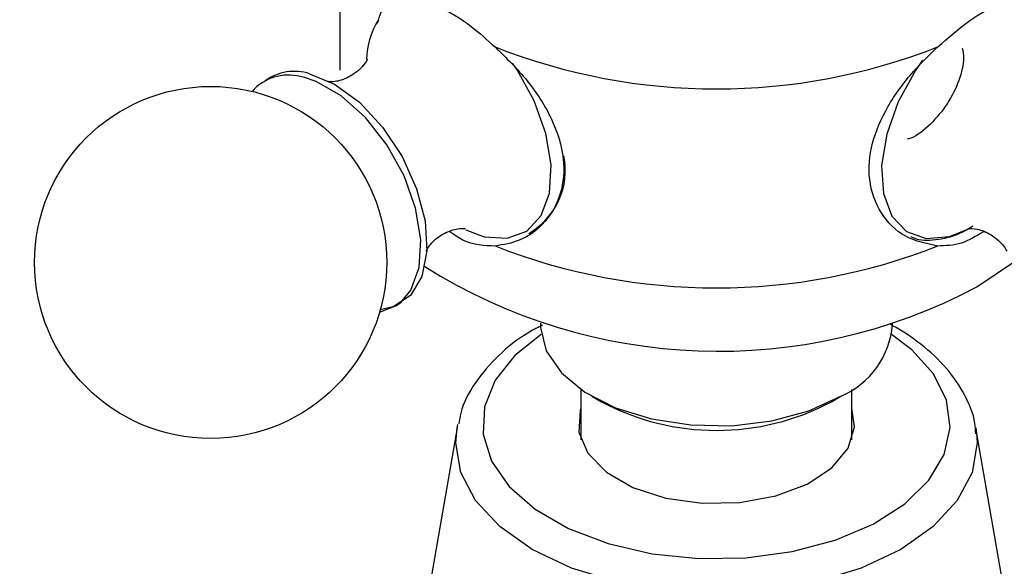
# Model space of a CAD drawing. Units: millimetres. Extents: x 3 to 1996, y 5 to 1995.
# Drawn here: x 330 to 367, y 1718 to 1739 of the extents above; entities that cross this region are included whole.
import ezdxf

# ---------------------------------------------------------------- set-up
doc = ezdxf.new("R2010")
doc.units = ezdxf.units.MM

msp = doc.modelspace()

# ---------------------------------------------------------------- linework, layer by layer
at = {"color": 7, "linetype": 'Continuous', "lineweight": 25}
for p, q in [((342.116, 1744.156), (342.116, 1736.807)), ((346.765, 1730.909), (347.441, 1730.657)), ((349.516, 1727.461), (349.516, 1727.417)), ((362.516, 1727.417), (362.516, 1727.461)), ((351.016, 1725.019), (351.016, 1723.162)), ((361.016, 1723.162), (361.016, 1725.019)), ((351.419, 1724.764), (351.772, 1724.559)), ((360.259, 1724.559), (360.613, 1724.764)), ((346.442, 1723.596), (346.468, 1723.727)), ((346.442, 1723.596), (344.872, 1714.591)), ((367.159, 1714.591), (365.589, 1723.596)), ((365.589, 1723.596), (365.616, 1723.414))]:
    msp.add_line(p, q, dxfattribs=at)
at = {"color": 8, "linetype": 'Continuous', "lineweight": 25}
msp.add_line((340.812, 1736.531), (340.659, 1736.567), dxfattribs=at)
at = {"color": 8, "linetype": 'Continuous', "lineweight": 25, "flags": 128}
for points in [[(363.623, 1737.174), (363.358, 1736.795), (362.725, 1735.642), (362.3, 1734.44), (362.114, 1733.28), (362.18, 1732.246), (362.495, 1731.417), (363.034, 1730.852), (363.758, 1730.594), (364.613, 1730.663), (365.395, 1730.975)], [(347.441, 1730.657), (348.293, 1730.597), (349.013, 1730.862), (349.547, 1731.434), (349.856, 1732.27), (349.916, 1733.307), (349.724, 1734.47), (349.293, 1735.671), (348.655, 1736.822), (348.488, 1737.066)], [(343.583, 1727.867), (344.207, 1728.117), (344.375, 1728.245)], [(349.548, 1727.042), (348.577, 1726.27), (347.848, 1725.354), (347.453, 1724.372), (347.409, 1723.364), (347.717, 1722.371), (348.365, 1721.435), (349.326, 1720.593), (350.561, 1719.88), (352.019, 1719.325), (353.641, 1718.951), (355.36, 1718.774), (357.106, 1718.799), (358.808, 1719.027), (360.395, 1719.448), (361.802, 1720.045), (362.973, 1720.793), (363.859, 1721.662), (364.424, 1722.616), (364.645, 1723.616), (364.512, 1724.621), (364.032, 1725.591), (363.223, 1726.484), (362.483, 1727.042)], [(365.616, 1723.414), (365.638, 1723.04), (365.453, 1721.956), (364.905, 1720.914), (364.016, 1719.954), (362.819, 1719.112), (361.361, 1718.422), (359.698, 1717.908), (357.893, 1717.592), (356.016, 1717.486), (354.139, 1717.592), (352.334, 1717.908), (350.67, 1718.422), (349.212, 1719.112), (348.016, 1719.954), (347.126, 1720.914), (346.579, 1721.956), (346.394, 1723.04), (346.442, 1723.596)]]:
    msp.add_lwpolyline(points, dxfattribs=at)
at = {"color": 7, "linetype": 'Continuous', "lineweight": 25, "flags": 128}
for points in [[(344.375, 1728.245), (344.739, 1728.686), (345.046, 1729.517), (345.106, 1730.549), (344.914, 1731.706), (344.486, 1732.901), (343.852, 1734.046), (343.059, 1735.056), (342.167, 1735.856), (341.241, 1736.386), (340.812, 1736.531)], [(341.001, 1736.672), (341.92, 1736.291), (342.84, 1735.618), (343.692, 1734.702), (344.413, 1733.613), (344.951, 1732.429), (345.265, 1731.24), (345.331, 1730.133), (345.145, 1729.19), (344.721, 1728.482), (344.09, 1728.061), (343.609, 1727.958)], [(365.632, 1728.806), (367.051, 1729.768), (367.121, 1729.825)], [(349.516, 1727.417), (349.519, 1727.307), (349.737, 1726.445), (350.294, 1725.636), (351.16, 1724.922), (352.288, 1724.343), (353.616, 1723.929), (355.074, 1723.704), (356.582, 1723.678), (358.06, 1723.855), (359.428, 1724.223), (360.612, 1724.763)], [(351.016, 1724.322), (350.99, 1724.242), (350.943, 1723.441), (351.271, 1722.662), (351.952, 1721.963), (352.934, 1721.396), (354.145, 1721.003), (355.494, 1720.813), (356.882, 1720.841), (358.206, 1721.083), (359.368, 1721.523), (360.28, 1722.127), (360.877, 1722.851), (361.113, 1723.642), (361.016, 1724.322)]]:
    msp.add_lwpolyline(points, dxfattribs=at)
at = {"color": 7, "linetype": 'Continuous', "lineweight": 25}
msp.add_circle((337.348, 1729.705), 6.5, dxfattribs=at)
for centre, radius, start, end in [((346.064, 1737.098), 2.969, 148.0261, 177.9872), ((356.016, 1758.417), 22.303, 248.5222, 291.4778), ((340.213, 1734.831), 1.792, 75.6178, 138.3056), ((340.434, 1734.923), 1.839, 72.028, 125.6342), ((347.753, 1733.112), 2.687, 299.7726, 11.4811), ((356.016, 1751.068), 22.303, 248.5222, 291.4778), ((356.091, 1746.748), 20.322, 237.7694, 298.0034), ((359.353, 1727.676), 3.174, 293.3754, 355.3044), ((356.016, 1732.561), 9.057, 242.0611, 297.9336)]:
    msp.add_arc(centre, radius, start, end, dxfattribs=at)
for points, knots in [([(410.978, 1675.757), (410.971, 1676.712), (410.952, 1679.465), (410.738, 1684.099), (410.264, 1689.68), (409.556, 1695.342), (408.62, 1701.07), (407.46, 1706.85), (406.08, 1712.67), (404.484, 1718.514), (402.676, 1724.37), (400.662, 1730.225), (398.447, 1736.063), (396.037, 1741.873), (393.438, 1747.641), (390.656, 1753.352), (387.697, 1758.994), (384.57, 1764.554), (381.282, 1770.019), (377.839, 1775.375), (374.251, 1780.61), (370.525, 1785.711), (366.67, 1790.667), (362.694, 1795.465), (358.607, 1800.095), (354.418, 1804.544), (350.134, 1808.801), (345.767, 1812.857), (341.325, 1816.701), (336.817, 1820.323), (332.253, 1823.713), (327.644, 1826.862), (322.998, 1829.762), (318.327, 1832.402), (313.64, 1834.775), (308.95, 1836.873), (304.267, 1838.687), (299.605, 1840.211), (294.977, 1841.439), (290.396, 1842.365), (285.878, 1842.985), (281.436, 1843.298), (277.086, 1843.304), (272.842, 1843.004), (268.717, 1842.401), (264.722, 1841.501), (260.869, 1840.31), (257.166, 1838.833), (253.621, 1837.079), (250.239, 1835.052), (247.029, 1832.759), (243.996, 1830.207), (241.146, 1827.4), (238.484, 1824.344), (236.015, 1821.043), (233.746, 1817.502), (231.683, 1813.728), (229.833, 1809.728), (228.201, 1805.511), (226.794, 1801.088), (225.617, 1796.471), (224.673, 1791.673), (223.964, 1786.708), (223.495, 1781.59), (223.295, 1777.242), (223.278, 1774.591), (223.272, 1773.726)], [0, 0, 0, 0, 0.008559, 0.024683, 0.040797, 0.056903, 0.072996, 0.089077, 0.105145, 0.1212, 0.137243, 0.153275, 0.169298, 0.185312, 0.20132, 0.217323, 0.233323, 0.249321, 0.265318, 0.281318, 0.29732, 0.313326, 0.329339, 0.34536, 0.36139, 0.377431, 0.393485, 0.409554, 0.425637, 0.441736, 0.457852, 0.473983, 0.49013, 0.506289, 0.522456, 0.538624, 0.554784, 0.570922, 0.587026, 0.603076, 0.619056, 0.634946, 0.650729, 0.666392, 0.681929, 0.697341, 0.712637, 0.727837, 0.742963, 0.758048, 0.773119, 0.788203, 0.80333, 0.818529, 0.833822, 0.849226, 0.864749, 0.88039, 0.896143, 0.911996, 0.927933, 0.943937, 0.959992, 0.97608, 0.99219, 1, 1, 1, 1]), ([(241.272, 1773.726), (241.278, 1774.533), (241.294, 1776.881), (241.479, 1780.653), (241.891, 1784.976), (242.504, 1789.116), (243.309, 1793.064), (244.303, 1796.81), (245.48, 1800.346), (246.833, 1803.667), (248.358, 1806.768), (250.053, 1809.646), (251.916, 1812.3), (253.947, 1814.727), (256.152, 1816.926), (258.533, 1818.893), (261.096, 1820.618), (263.837, 1822.09), (266.745, 1823.294), (269.803, 1824.221), (272.989, 1824.868), (276.291, 1825.237), (279.697, 1825.33), (283.202, 1825.153), (286.799, 1824.708), (290.482, 1823.995), (294.247, 1823.018), (298.084, 1821.775), (301.985, 1820.268), (305.94, 1818.499), (309.938, 1816.47), (313.966, 1814.185), (318.013, 1811.648), (322.067, 1808.864), (326.114, 1805.841), (330.142, 1802.584), (334.138, 1799.103), (338.089, 1795.407), (341.984, 1791.505), (345.81, 1787.409), (349.554, 1783.13), (353.205, 1778.679), (356.753, 1774.071), (360.185, 1769.317), (363.492, 1764.432), (366.663, 1759.43), (369.689, 1754.326), (372.561, 1749.135), (375.27, 1743.872), (377.809, 1738.553), (380.17, 1733.194), (382.346, 1727.812), (384.332, 1722.421), (386.122, 1717.038), (387.712, 1711.681), (389.098, 1706.364), (390.276, 1701.105), (391.245, 1695.919), (392.003, 1690.822), (392.55, 1685.829), (392.879, 1681.042), (392.973, 1677.713), (392.977, 1675.999), (392.978, 1675.757)], [0, 0, 0, 0, 0.008607, 0.025033, 0.041446, 0.057857, 0.074273, 0.090708, 0.107182, 0.123719, 0.140352, 0.15712, 0.174067, 0.19124, 0.208682, 0.226415, 0.24442, 0.262621, 0.280867, 0.29897, 0.316824, 0.334386, 0.351669, 0.368711, 0.385562, 0.402269, 0.418873, 0.435407, 0.451898, 0.468365, 0.484823, 0.501281, 0.517745, 0.534221, 0.550713, 0.567222, 0.583749, 0.600293, 0.616854, 0.633432, 0.650023, 0.666627, 0.683242, 0.699866, 0.716497, 0.733132, 0.749771, 0.76641, 0.783048, 0.799682, 0.81631, 0.83293, 0.84954, 0.866138, 0.882722, 0.89929, 0.915841, 0.932373, 0.948884, 0.965375, 0.981846, 0.997434, 1, 1, 1, 1]), ([(343.511, 1738.54), (343.549, 1738.682), (343.671, 1739.142), (344.084, 1739.444), (344.561, 1739.442), (344.767, 1739.441)], [0, 0, 0, 0, 0.202145, 0.653963, 1, 1, 1, 1]), ([(344.767, 1739.441), (345.099, 1739.368), (345.763, 1739.22), (346.875, 1738.535), (347.559, 1737.922), (347.85, 1737.662)], [0, 0, 0, 0, 0.365023, 0.730378, 1, 1, 1, 1]), ([(364.182, 1737.662), (364.579, 1738.009), (365.374, 1738.703), (366.458, 1739.286), (367.024, 1739.395), (367.264, 1739.441)], [0, 0, 0, 0, 0.365023, 0.730378, 1, 1, 1, 1]), ([(347.85, 1737.662), (348.261, 1737.258), (349.083, 1736.45), (350.001, 1735.009), (350.449, 1733.551), (350.335, 1732.216), (349.738, 1731.154), (348.851, 1730.481), (348.153, 1730.364), (347.85, 1730.313)], [0, 0, 0, 0, 0.152811, 0.305552, 0.458106, 0.601643, 0.741339, 0.887817, 1, 1, 1, 1]), ([(364.182, 1730.313), (363.771, 1730.397), (362.948, 1730.565), (362.03, 1731.48), (361.583, 1732.706), (361.697, 1734.097), (362.294, 1735.481), (363.18, 1736.699), (363.879, 1737.371), (364.182, 1737.662)], [0, 0, 0, 0, 0.152811, 0.305552, 0.458106, 0.601643, 0.741339, 0.887817, 1, 1, 1, 1]), ([(365.09, 1737.615), (365.113, 1737.5), (365.179, 1737.168), (364.993, 1736.422), (364.565, 1735.543), (363.933, 1734.796), (363.385, 1734.342), (363.099, 1734.268), (363.052, 1734.256)], [0, 0, 0, 0, 0.111873, 0.323552, 0.535231, 0.74691, 0.958589, 1, 1, 1, 1]), ([(343.128, 1737.209), (343.125, 1737.198), (343.118, 1737.17), (342.872, 1736.81), (342.368, 1736.482), (341.885, 1736.353), (341.638, 1736.392), (341.684, 1736.378), (341.691, 1736.376)], [0, 0, 0, 0, 0.141863, 0.339238, 0.570057, 0.789819, 0.965996, 1, 1, 1, 1]), ([(363.188, 1730.662), (363.254, 1730.632), (363.56, 1730.492), (364.217, 1730.543), (364.927, 1730.705), (365.348, 1730.97), (365.479, 1731.053)], [0, 0, 0, 0, 0.098912, 0.459361, 0.830616, 1, 1, 1, 1]), ([(345.299, 1730.123), (345.304, 1730.139), (345.316, 1730.178), (345.58, 1730.548), (346.087, 1730.87), (346.58, 1730.979), (346.765, 1730.954), (346.759, 1730.955), (346.759, 1730.955)], [0, 0, 0, 0, 0.15186, 0.350403, 0.582987, 0.798818, 0.972716, 1, 1, 1, 1]), ([(347.85, 1730.313), (347.448, 1730.326), (346.869, 1730.344), (346.322, 1730.734), (346.156, 1730.853)], [0, 0, 0, 0, 0.695299, 1, 1, 1, 1]), ([(365.869, 1730.84), (365.599, 1730.675), (365.041, 1730.335), (364.475, 1730.32), (364.182, 1730.313)], [0, 0, 0, 0, 0.483427, 1, 1, 1, 1]), ([(365.308, 1730.962), (365.303, 1730.961), (365.289, 1730.959), (365.645, 1730.961), (366.196, 1730.751), (366.642, 1730.32), (366.708, 1730.177), (366.735, 1730.118)], [0, 0, 0, 0, 0.101941, 0.303836, 0.537638, 0.810969, 1, 1, 1, 1]), ([(349.593, 1727.385), (349.43, 1727.304), (348.806, 1726.992), (347.941, 1726.285), (347.085, 1725.284), (346.602, 1724.411), (346.529, 1723.88), (346.511, 1723.747)], [0, 0, 0, 0, 0.096432, 0.369811, 0.642955, 0.910443, 1, 1, 1, 1]), ([(365.585, 1723.373), (365.579, 1723.506), (365.558, 1724.005), (365.199, 1724.84), (364.541, 1725.827), (363.649, 1726.649), (362.904, 1727.171), (362.478, 1727.389), (362.407, 1727.426)], [0, 0, 0, 0, 0.080656, 0.304883, 0.532213, 0.767403, 0.961064, 1, 1, 1, 1])]:
    msp.add_open_spline(points, degree=3, knots=knots, dxfattribs=at)

doc.saveas('drawing.dxf')
